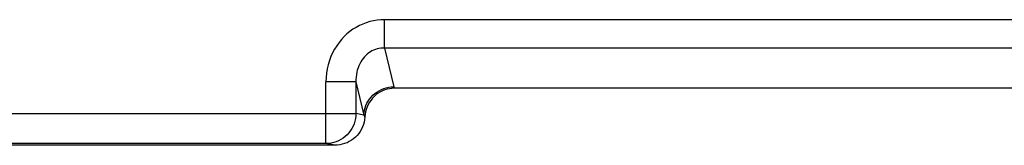
# Model space of a CAD drawing. Units: millimetres. Extents: x 70 to 226, y 28 to 184.
# Drawn here: x 175 to 185, y 166 to 167 of the extents above; entities that cross this region are included whole.
import ezdxf

# ---------------------------------------------------------------- set-up
doc = ezdxf.new("R2010")
doc.units = ezdxf.units.MM
doc.header["$LTSCALE"] = 16.335
doc.layers.get('0').update_dxf_attribs({"linetype": 'CONTINUOUS'})
doc.layers.add('ASSI', color=7, linetype='CONTINUOUS')

msp = doc.modelspace()

# ---------------------------------------------------------------- linework, layer by layer
at = {"color": 250, "linetype": 'CONTINUOUS'}
for p, q in [((178.7591, 166.971), (178.7591, 167.2529)), ((185.3677, 167.2529), (178.7591, 167.2529)), ((178.7591, 166.971), (178.8525, 166.5825)), ((185.3677, 166.971), (178.7591, 166.971)), ((178.1748, 166.019), (178.1748, 166.6334)), ((178.4737, 166.6334), (178.1748, 166.6334)), ((178.4737, 166.6334), (178.553, 166.3031)), ((178.8525, 166.5825), (178.8537, 166.5773)), ((163.1532, 166.319), (178.4737, 166.319)), ((178.553, 166.3031), (178.4737, 166.319)), ((178.553, 166.3031), (178.5549, 166.3272)), ((178.1748, 166.019), (163.4521, 166.019)), ((178.2627, 166.0015), (178.1748, 166.019))]:
    msp.add_line(p, q, dxfattribs=at)
at = {"color": 7, "linetype": 'CONTINUOUS'}
for p, q in [((185.2714, 166.5697), (178.8554, 166.5697)), ((178.2627, 166.0015), (163.3641, 166.0015))]:
    msp.add_line(p, q, dxfattribs=at)
at = {"color": 250, "linetype": 'CONTINUOUS'}
for points in [[(178.7591, 167.2529), (178.7217, 167.2516), (178.6848, 167.2479), (178.6485, 167.242), (178.6128, 167.2336), (178.5777, 167.2229), (178.5433, 167.2099), (178.5096, 167.1946), (178.4766, 167.177), (178.4447, 167.1571), (178.414, 167.1351), (178.3845, 167.1108), (178.3565, 167.0845), (178.3301, 167.0562), (178.3052, 167.026), (178.2822, 166.9937), (178.2609, 166.9594), (178.2414, 166.9231), (178.2243, 166.8852), (178.2095, 166.8457), (178.1971, 166.8047), (178.1874, 166.7628), (178.1805, 166.7205), (178.1763, 166.6773), (178.1748, 166.6334)], [(178.7591, 166.971), (178.7404, 166.9708), (178.7219, 166.9693), (178.7036, 166.9664), (178.6857, 166.9623), (178.6682, 166.9568), (178.6511, 166.95), (178.6343, 166.9419), (178.618, 166.9326), (178.6022, 166.9219), (178.587, 166.91), (178.5726, 166.8969), (178.5588, 166.8826), (178.5459, 166.8672), (178.5338, 166.8507), (178.5227, 166.833), (178.5124, 166.8141), (178.5032, 166.7942), (178.4951, 166.7733), (178.4881, 166.7514), (178.4825, 166.7287), (178.4782, 166.7055), (178.4753, 166.6818), (178.4737, 166.6578), (178.4737, 166.319)], [(178.5651, 166.3748), (178.5734, 166.3978), (178.5837, 166.4202), (178.596, 166.4417), (178.6101, 166.4622), (178.6261, 166.4815), (178.6437, 166.4996), (178.6628, 166.5161), (178.6833, 166.5312), (178.705, 166.5445), (178.7278, 166.5561), (178.7515, 166.5658), (178.776, 166.5737)], [(178.776, 166.5737), (178.801, 166.5795), (178.8263, 166.5833), (178.8519, 166.585)], [(178.8537, 166.5773), (178.8549, 166.5722), (178.8554, 166.5697)], [(178.4737, 166.319), (178.4725, 166.2928), (178.469, 166.2669), (178.4634, 166.2414), (178.4555, 166.2165), (178.4455, 166.1923), (178.4335, 166.1691), (178.4194, 166.1471), (178.4036, 166.1263), (178.386, 166.107), (178.3667, 166.0893), (178.3461, 166.0734), (178.3241, 166.0593), (178.301, 166.0473), (178.2769, 166.0372), (178.2521, 166.0293), (178.2266, 166.0236), (178.2008, 166.0202), (178.1748, 166.019)], [(178.5549, 166.3272), (178.5589, 166.3512), (178.5651, 166.3748)], [(178.553, 166.3031), (178.5548, 166.2993), (178.5565, 166.2955), (178.5581, 166.2917), (178.5597, 166.2879), (178.5612, 166.2842), (178.5627, 166.2805)]]:
    msp.add_lwpolyline(points, dxfattribs=at)
at = {"color": 7, "linetype": 'CONTINUOUS'}
for points in [[(178.8554, 166.5697), (178.8314, 166.5686), (178.8079, 166.5656), (178.7848, 166.5607), (178.762, 166.5537), (178.7397, 166.5448), (178.7182, 166.534), (178.6974, 166.5212), (178.6773, 166.5064), (178.6585, 166.4899), (178.641, 166.4716), (178.6248, 166.4515), (178.6103, 166.4302), (178.5977, 166.4078), (178.5868, 166.3841), (178.5778, 166.3595), (178.5708, 166.3341), (178.5658, 166.3078), (178.5599, 166.2556)], [(178.5599, 166.2556), (178.5552, 166.2313), (178.5484, 166.2075), (178.5396, 166.1843), (178.5288, 166.1616), (178.5163, 166.14), (178.502, 166.1196), (178.4859, 166.1002), (178.4684, 166.0824), (178.4494, 166.0661), (178.429, 166.0514), (178.4075, 166.0384), (178.385, 166.0274), (178.3616, 166.0181), (178.3375, 166.0109), (178.3131, 166.0057), (178.2882, 166.0026), (178.2627, 166.0015)]]:
    msp.add_lwpolyline(points, dxfattribs=at)
at = {"layer": 'ASSI', "color": 250, "linetype": 'CONTINUOUS'}
for p, q in [((178.7591, 166.971), (178.7591, 167.2529)), ((185.3677, 167.2529), (178.7591, 167.2529)), ((178.7591, 166.971), (178.8525, 166.5825)), ((185.3677, 166.971), (178.7591, 166.971)), ((178.1748, 166.019), (178.1748, 166.6334)), ((178.4737, 166.6334), (178.1748, 166.6334)), ((178.4737, 166.6334), (178.553, 166.3031)), ((178.8525, 166.5825), (178.8537, 166.5773)), ((163.1532, 166.319), (178.4737, 166.319)), ((178.553, 166.3031), (178.4737, 166.319)), ((178.553, 166.3031), (178.5549, 166.3272)), ((178.1748, 166.019), (163.4521, 166.019)), ((178.2627, 166.0015), (178.1748, 166.019))]:
    msp.add_line(p, q, dxfattribs=at)
at = {"layer": 'ASSI', "color": 7, "linetype": 'CONTINUOUS'}
for p, q in [((185.2714, 166.5697), (178.8554, 166.5697)), ((178.2627, 166.0015), (163.3641, 166.0015))]:
    msp.add_line(p, q, dxfattribs=at)
at = {"layer": 'ASSI', "color": 250, "linetype": 'CONTINUOUS'}
for points in [[(178.7591, 167.2529), (178.7217, 167.2516), (178.6848, 167.2479), (178.6485, 167.242), (178.6128, 167.2336), (178.5777, 167.2229), (178.5433, 167.2099), (178.5096, 167.1946), (178.4766, 167.177), (178.4447, 167.1571), (178.414, 167.1351), (178.3845, 167.1108), (178.3565, 167.0845), (178.3301, 167.0562), (178.3052, 167.026), (178.2822, 166.9937), (178.2609, 166.9594), (178.2414, 166.9231), (178.2243, 166.8852), (178.2095, 166.8457), (178.1971, 166.8047), (178.1874, 166.7628), (178.1805, 166.7205), (178.1763, 166.6773), (178.1748, 166.6334)], [(178.7591, 166.971), (178.7404, 166.9708), (178.7219, 166.9693), (178.7036, 166.9664), (178.6857, 166.9623), (178.6682, 166.9568), (178.6511, 166.95), (178.6343, 166.9419), (178.618, 166.9326), (178.6022, 166.9219), (178.587, 166.91), (178.5726, 166.8969), (178.5588, 166.8826), (178.5459, 166.8672), (178.5338, 166.8507), (178.5227, 166.833), (178.5124, 166.8141), (178.5032, 166.7942), (178.4951, 166.7733), (178.4881, 166.7514), (178.4825, 166.7287), (178.4782, 166.7055), (178.4753, 166.6818), (178.4737, 166.6578), (178.4737, 166.319)], [(178.5651, 166.3748), (178.5734, 166.3978), (178.5837, 166.4202), (178.596, 166.4417), (178.6101, 166.4622), (178.6261, 166.4815), (178.6437, 166.4996), (178.6628, 166.5161), (178.6833, 166.5312), (178.705, 166.5445), (178.7278, 166.5561), (178.7515, 166.5658), (178.776, 166.5737)], [(178.776, 166.5737), (178.801, 166.5795), (178.8263, 166.5833), (178.8519, 166.585)], [(178.8537, 166.5773), (178.8549, 166.5722), (178.8554, 166.5697)], [(178.4737, 166.319), (178.4725, 166.2928), (178.469, 166.2669), (178.4634, 166.2414), (178.4555, 166.2165), (178.4455, 166.1923), (178.4335, 166.1691), (178.4194, 166.1471), (178.4036, 166.1263), (178.386, 166.107), (178.3667, 166.0893), (178.3461, 166.0734), (178.3241, 166.0593), (178.301, 166.0473), (178.2769, 166.0372), (178.2521, 166.0293), (178.2266, 166.0236), (178.2008, 166.0202), (178.1748, 166.019)], [(178.5549, 166.3272), (178.5589, 166.3512), (178.5651, 166.3748)], [(178.553, 166.3031), (178.5548, 166.2993), (178.5565, 166.2955), (178.5581, 166.2917), (178.5597, 166.2879), (178.5612, 166.2842), (178.5627, 166.2805)]]:
    msp.add_lwpolyline(points, dxfattribs=at)
at = {"layer": 'ASSI', "color": 7, "linetype": 'CONTINUOUS'}
for points in [[(178.8554, 166.5697), (178.8314, 166.5686), (178.8079, 166.5656), (178.7848, 166.5607), (178.762, 166.5537), (178.7397, 166.5448), (178.7182, 166.534), (178.6974, 166.5212), (178.6773, 166.5064), (178.6585, 166.4899), (178.641, 166.4716), (178.6248, 166.4515), (178.6103, 166.4302), (178.5977, 166.4078), (178.5868, 166.3841), (178.5778, 166.3595), (178.5708, 166.3341), (178.5658, 166.3078), (178.5599, 166.2556)], [(178.5599, 166.2556), (178.5552, 166.2313), (178.5484, 166.2075), (178.5396, 166.1843), (178.5288, 166.1616), (178.5163, 166.14), (178.502, 166.1196), (178.4859, 166.1002), (178.4684, 166.0824), (178.4494, 166.0661), (178.429, 166.0514), (178.4075, 166.0384), (178.385, 166.0274), (178.3616, 166.0181), (178.3375, 166.0109), (178.3131, 166.0057), (178.2882, 166.0026), (178.2627, 166.0015)]]:
    msp.add_lwpolyline(points, dxfattribs=at)

doc.saveas('drawing.dxf')
